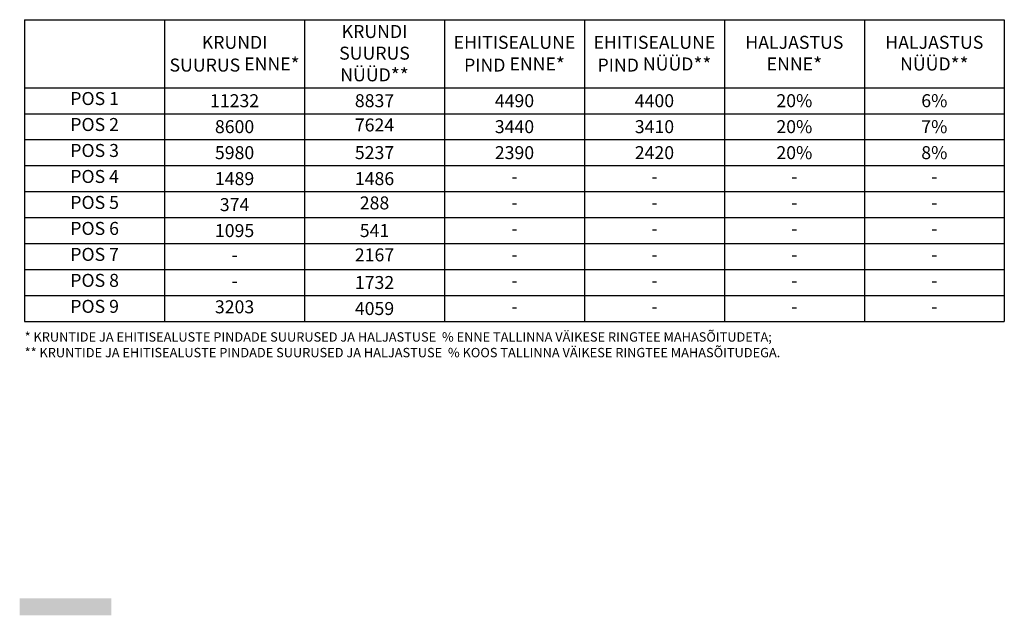
# Model space of a CAD drawing. Units: metres. Extents: x 546742 to 548485, y 6584090 to 6584955.
# Drawn here: x 548144 to 548485, y 6584628 to 6584834 of the extents above; entities that cross this region are included whole.
import ezdxf

# ---------------------------------------------------------------- set-up
doc = ezdxf.new("R2010")
doc.units = ezdxf.units.M
doc.layers.add('05_muru', color=7, linetype='Continuous', true_color=0xc7ffc7)
doc.layers.add('opt-uuskrundipiir', color=7, linetype='Continuous')
doc.styles.get("Standard").update_dxf_attribs({"font": 'txt.shx'})

# ---------------------------------------------------------------- blocks, each defined once
blk = doc.blocks.new('*T226')
at = {"layer": 'opt-uuskrundipiir', "color": 0, "linetype": 'ByBlock', "lineweight": -2, "transparency": 16777216}
for p, q in [((0, 0), (339.54, 0)), ((0, 0), (0, -104.56)), ((48.51, 0), (48.51, -104.56)), ((97.01, 0), (97.01, -104.56)), ((145.52, 0), (145.52, -104.56)), ((194.02, 0), (194.02, -104.56)), ((242.53, 0), (242.53, -104.56)), ((291.03, 0), (291.03, -104.56)), ((339.54, 0), (339.54, -104.56)), ((0, -23.56), (339.54, -23.56)), ((0, -32.56), (339.54, -32.56)), ((0, -41.56), (339.54, -41.56)), ((0, -50.56), (339.54, -50.56)), ((0, -59.56), (339.54, -59.56)), ((0, -68.56), (339.54, -68.56)), ((0, -77.56), (339.54, -77.56)), ((0, -86.56), (339.54, -86.56)), ((0, -95.56), (339.54, -95.56)), ((0, -104.56), (339.54, -104.56))]:
    blk.add_line(p, q, dxfattribs=at)
at = {"layer": 'opt-uuskrundipiir', "color": 0, "transparency": 16777216, "char_height": 4.5, "width": 45.5056}
for s, insert, attachment_point in [('{\\fArial|b0|i0|c186|p34;KRUNDI SUURUS NÜÜD\\H1.08333x;\\C256;**}', (121.26, -11.78), 5), ('{\\fArial|b0|i0|c186|p34;KRUNDI SUURUS ENNE\\H1.08333x;\\C256;*}', (72.76, -11.78), 5), ('{\\fArial|b0|i0|c186|p34;EHITISEALUNE PIND ENNE\\H1.08333x;\\C256;*}', (169.77, -11.78), 5), ('{\\fArial|b0|i0|c186|p34;EHITISEALUNE PIND NÜÜD\\H1.08333x;\\C256;**}', (218.28, -11.78), 5), ('{\\fArial|b0|i0|c186|p34;HALJASTUS ENNE\\H1.08333x;\\C256;*}', (266.78, -11.78), 5), ('{\\fArial|b0|i0|c186|p34;HALJASTUS NÜÜD\\H1.08333x;\\C256;**}', (315.29, -11.78), 5), ('{\\fArial|b0|i0|c0|p34;POS 1}', (24.25, -25.06), 2), ('{\\fArial|b0|i0|c186|p34;11232', (72.76, -28.06), 5), ('{\\fArial|b0|i0|c186|p34;8837', (121.26, -28.06), 5), ('{\\fArial|b0|i0|c186|p34;4490', (169.77, -28.06), 5), ('{\\fArial|b0|i0|c186|p34;4400', (218.28, -28.06), 5), ('{\\fArial|b0|i0|c186|p34;20%', (266.78, -28.06), 5), ('{\\fArial|b0|i0|c186|p34;6%', (315.29, -28.06), 5), ('{\\fArial|b0|i0|c0|p34;POS 2}', (24.25, -34.06), 2), ('{\\fArial|b0|i0|c186|p34;8600', (72.76, -37.06), 5), ('7624', (121.26, -37.06), 5), ('{\\fArial|b0|i0|c186|p34;3440', (169.77, -37.06), 5), ('{\\fArial|b0|i0|c186|p34;3410', (218.28, -37.06), 5), ('{\\fArial|b0|i0|c186|p34;20%', (266.78, -37.06), 5), ('{\\fArial|b0|i0|c186|p34;7%', (315.29, -37.06), 5), ('{\\fArial|b0|i0|c0|p34;POS 3}', (24.25, -43.06), 2), ('{\\fArial|b0|i0|c186|p34;5980', (72.76, -46.06), 5), ('{\\fArial|b0|i0|c186|p34;5237', (121.26, -46.06), 5), ('{\\fArial|b0|i0|c186|p34;2390', (169.77, -46.06), 5), ('{\\fArial|b0|i0|c186|p34;2420', (218.28, -46.06), 5), ('{\\fArial|b0|i0|c186|p34;20%', (266.78, -46.06), 5), ('{\\fArial|b0|i0|c186|p34;8%', (315.29, -46.06), 5), ('{\\fArial|b0|i0|c0|p34;POS 4}', (24.25, -52.06), 2), ('{\\fArial|b0|i0|c186|p34;1489', (72.76, -55.06), 5), ('{\\fArial|b0|i0|c186|p34;1486', (121.26, -55.06), 5), ('{\\Ftxt|c186;-}', (169.77, -52.06), 2), ('{\\Ftxt|c186;-}', (218.28, -52.06), 2), ('-', (266.78, -52.06), 2), ('{\\Ftxt|c186;-}', (315.29, -52.06), 2), ('{\\fArial|b0|i0|c0|p34;POS 5}', (24.25, -61.06), 2), ('288', (121.26, -64.06), 5), ('{\\fArial|b0|i0|c186|p34;374', (72.76, -64.06), 5), ('{\\Ftxt|c186;-}', (169.77, -61.06), 2), ('{\\Ftxt|c186;-}', (218.28, -61.06), 2), ('-', (266.78, -61.06), 2), ('{\\Ftxt|c186;-}', (315.29, -61.06), 2), ('{\\fArial|b0|i0|c0|p34;POS 6}', (24.25, -70.06), 2), ('{\\fArial|b0|i0|c186|p34;1095', (72.76, -73.06), 5), ('{\\fArial|b0|i0|c186|p34;541', (121.26, -73.06), 5), ('{\\Ftxt|c186;-}', (169.77, -70.06), 2), ('{\\Ftxt|c186;-}', (218.28, -70.06), 2), ('-', (266.78, -70.06), 2), ('{\\Ftxt|c186;-}', (315.29, -70.06), 2), ('P{\\Ftxt|c186;OS 7}', (24.25, -79.06), 2), ('-', (72.76, -82.06), 5), ('2167', (121.26, -82.06), 5), ('-', (169.77, -79.06), 2), ('{\\Ftxt|c186;-}', (218.28, -79.06), 2), ('-', (266.78, -79.06), 2), ('-', (315.29, -79.06), 2), ('{\\Ftxt|c186;POS 8}', (24.25, -88.06), 2), ('-', (72.76, -91.06), 5), ('{\\fArial|b0|i0|c186|p34;1732', (121.26, -91.06), 5), ('{\\Ftxt|c186;-}', (169.77, -88.06), 2), ('{\\Ftxt|c186;-}', (218.28, -88.06), 2), ('{\\Ftxt|c186;-}', (266.78, -88.06), 2), ('{\\Ftxt|c186;-}', (315.29, -88.06), 2), ('P{\\Ftxt|c186;OS 9}', (24.25, -97.06), 2), ('3203', (72.76, -100.06), 5), ('{\\fArial|b0|i0|c186|p34;4059', (121.26, -100.06), 5), ('{\\Ftxt|c186;-}', (169.77, -97.06), 2), ('{\\Ftxt|c186;-}', (218.28, -97.06), 2), ('{\\Ftxt|c186;-}', (266.78, -97.06), 2), ('{\\Ftxt|c186;-}', (315.29, -97.06), 2)]:
    blk.add_mtext(s, dxfattribs=dict(at, insert=insert, attachment_point=attachment_point))

msp = doc.modelspace()

# ---------------------------------------------------------------- hatches: boundary and pattern name
at = {"layer": '05_muru', "true_color": 0xacc889}
h = msp.add_hatch(color=63, dxfattribs=at)
h.dxf.hatch_style = 1
h.paths.add_polyline_path([(548175.415, 6584633.663), (548143.635, 6584633.663), (548143.635, 6584627.814), (548175.415, 6584627.814)])

# ---------------------------------------------------------------- block references
msp.add_blockref('*T226', (548145.349, 6584834.16))

# ---------------------------------------------------------------- texts
at = {"color": 0, "insert": (548145.362, 6584725.874), "char_height": 3, "attachment_point": 1}
msp.add_mtext_dynamic_manual_height_columns('{\\fArial|b0|i0|c186|p34;\\H1.08333x;\\C256;* KRUNTIDE JA EHITISEALUSTE PINDADE SUURUSED JA HALJASTUSE  % ENNE TALLINNA VÄIKESE RINGTEE MAHASÕITUDETA;\\P** KRUNTIDE JA EHITISEALUSTE PINDADE SUURUSED JA HALJASTUSE  % KOOS TALLINNA VÄIKESE RINGTEE MAHASÕITUDEGA.}', width=416.31154, gutter_width=12.5, heights=[0], dxfattribs=at)

doc.saveas('drawing.dxf')
